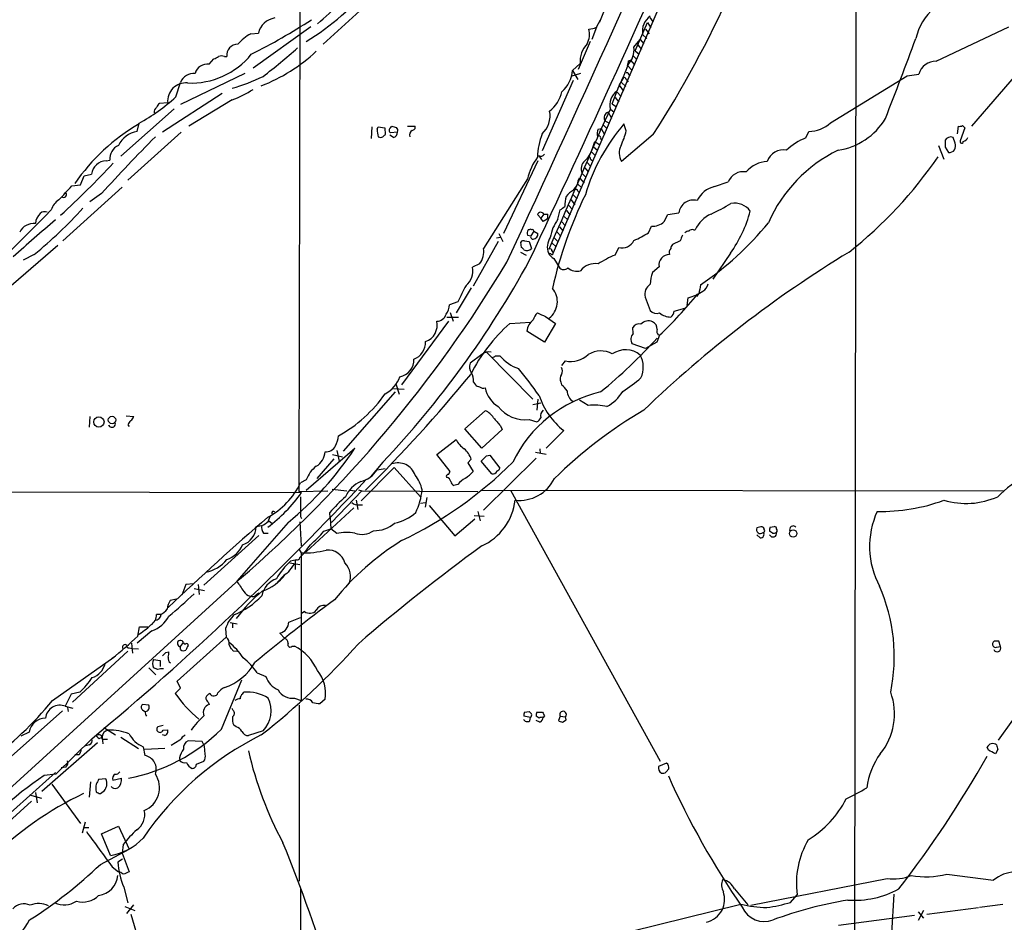
# Model space of a CAD drawing. Extents: x 8 to 1022, y 4 to 821.
# Drawn here: x 552 to 694, y 437 to 567 of the extents above; entities that cross this region are included whole.
import ezdxf

# ---------------------------------------------------------------- set-up
doc = ezdxf.new("R2010")
doc.units = 0
doc.header["$MEASUREMENT"] = 0
doc.layers.add('MAIN', color=5, linetype='CONTINUOUS')

msp = doc.modelspace()

# ---------------------------------------------------------------- linework, layer by layer
at = {"layer": 'MAIN'}
for p, q in [((593.0053, 820.0813), (592.328, 498.856)), ((673.0153, 610.2773), (672.338, 74.7607)), ((648.97, 579.2893), (629.158, 533.4)), ((603.9273, 570.9073), (595.884, 563.5413)), ((637.1167, 569.8913), (635.8467, 566.7587)), ((643.128, 567.436), (643.636, 566.7587)), ((594.106, 566.0813), (585.724, 560.07)), ((635.4233, 565.9967), (634.746, 564.2187)), ((635.4233, 565.9967), (636.016, 567.0973)), ((641.0113, 562.61), (642.7893, 566.674)), ((642.7893, 566.674), (643.2973, 565.912)), ((684.6147, 561.086), (695.1133, 566.0813)), ((585.3853, 565.0653), (586.486, 565.15)), ((642.112, 564.9807), (642.7047, 564.388)), ((642.5353, 565.7427), (643.0433, 565.0653)), ((701.3787, 565.2347), (689.6947, 551.688)), ((634.492, 563.9647), (632.7987, 559.9007)), ((640.842, 563.118), (641.7733, 564.2187)), ((641.4347, 563.4567), (641.9427, 562.7793)), ((641.7733, 564.2187), (642.2813, 563.626)), ((581.5753, 561.7633), (581.914, 561.7633)), ((640.7573, 561.848), (641.2653, 561.34)), ((641.0113, 562.61), (641.604, 562.102)), ((579.374, 560.6627), (580.0513, 561.4247)), ((631.952, 559.7313), (633.0527, 560.7473)), ((639.9107, 560.4933), (640.588, 559.7313)), ((640.08, 561.1707), (640.334, 561.2553)), ((640.334, 561.2553), (640.9267, 560.578)), ((584.5387, 559.308), (575.2253, 554.8207)), ((633.1373, 559.308), (631.698, 558.8847)), ((631.952, 559.7313), (632.714, 558.4613)), ((640.08, 559.2233), (640.2493, 558.9693)), ((669.29, 552.196), (680.3813, 558.9693)), ((680.3813, 558.9693), (682.0747, 559.2233)), ((574.548, 555.9213), (575.2253, 558.038)), ((632.0367, 558.292), (627.5493, 548.132)), ((638.7253, 557.6147), (639.318, 556.768)), ((639.064, 558.038), (639.6567, 557.4453)), ((639.7413, 558.4613), (639.9953, 558.1227)), ((581.2367, 556.4293), (572.6007, 550.8413)), ((637.7093, 554.9053), (638.3867, 556.6833)), ((638.1327, 555.8367), (638.6407, 555.1593)), ((638.3867, 556.6833), (638.9793, 556.006)), ((573.3627, 555.0747), (572.1773, 554.99)), ((582.676, 555.498), (576.4107, 551.688)), ((637.7093, 554.9053), (638.302, 554.482)), ((574.294, 554.228), (566.5893, 547.37)), ((636.016, 551.0953), (637.4553, 554.1433)), ((637.1167, 553.72), (637.6247, 552.8733)), ((637.4553, 554.1433), (637.9633, 553.72)), ((568.96, 550.926), (569.214, 552.1113)), ((602.9113, 551.6033), (602.8267, 549.91)), ((603.6733, 551.2647), (603.8427, 551.6033)), ((603.8427, 551.6033), (604.774, 551.434)), ((605.6207, 551.434), (605.79, 551.688)), ((608.076, 551.688), (609.1767, 551.688)), ((636.4393, 551.8573), (636.9473, 551.3493)), ((636.6087, 552.5347), (637.286, 552.1113)), ((639.7413, 551.0107), (639.4027, 552.0267)), ((687.6627, 550.5873), (687.832, 551.688)), ((688.4247, 551.7727), (688.7633, 551.434)), ((575.31, 550.8413), (567.6053, 543.8987)), ((604.774, 551.434), (604.8587, 550.5027)), ((606.044, 550.0793), (605.536, 550.418)), ((606.6367, 550.8413), (605.6207, 550.7567)), ((635.6773, 551.2647), (636.1007, 551.3493)), ((636.1007, 551.3493), (636.6087, 550.5027)), ((643.636, 550.5027), (639.064, 546.608)), ((665.734, 549.9947), (666.1573, 550.926)), ((688.7633, 551.434), (688.086, 549.5713)), ((634.8307, 548.4707), (635.1693, 549.4867)), ((635, 548.7247), (635.5927, 548.2167)), ((635.1693, 549.4867), (635.9313, 548.9787)), ((636.016, 549.91), (636.27, 549.7407)), ((684.9533, 548.894), (685.7153, 546.9467)), ((687.324, 549.2327), (687.07, 550.0793)), ((627.0413, 547.4547), (627.4647, 546.862)), ((634.6613, 548.0473), (635.254, 547.4547)), ((685.8847, 548.64), (686.3927, 547.878)), ((564.4727, 546.6927), (564.9807, 546.7773)), ((626.9567, 546.6927), (621.9613, 536.194)), ((634.0687, 546.4387), (634.5767, 545.9307)), ((634.5767, 546.9467), (634.9153, 546.6927)), ((560.7473, 543.2213), (561.2553, 544.4913)), ((561.2553, 544.4913), (562.356, 544.7453)), ((633.3067, 544.9147), (633.8993, 544.322)), ((633.73, 545.6767), (634.238, 545.084)), ((559.4773, 543.052), (560.7473, 543.2213)), ((625.4327, 544.068), (619.0827, 533.9927)), ((632.714, 543.306), (633.3067, 542.798)), ((632.7987, 543.814), (632.968, 544.2373)), ((632.968, 544.2373), (633.6453, 543.4753)), ((652.526, 542.9673), (654.4733, 543.6447)), ((566.7587, 542.8827), (558.2073, 535.0933)), ((563.7953, 541.9513), (562.102, 540.766)), ((632.0367, 541.782), (632.6293, 541.1893)), ((632.714, 542.29), (632.968, 542.036)), ((631.3593, 540.258), (631.952, 539.6653)), ((631.7827, 541.02), (632.2907, 540.3427)), ((626.872, 538.9033), (627.38, 538.3953)), ((627.8033, 538.988), (627.38, 538.3953)), ((627.8033, 538.988), (628.396, 538.988)), ((629.8353, 538.226), (630.174, 539.5807)), ((631.1053, 539.496), (631.6133, 538.8187)), ((645.2447, 537.8873), (645.7527, 538.9033)), ((645.7527, 538.9033), (647.3613, 539.1573)), ((627.7187, 537.8873), (627.38, 538.3953)), ((628.3113, 538.226), (627.7187, 537.8873)), ((630.3433, 537.8873), (630.936, 537.2947)), ((630.7667, 538.6493), (631.2747, 538.1413)), ((621.284, 536.194), (621.8767, 535.0087)), ((625.4327, 535.94), (625.9407, 535.8553)), ((625.6867, 536.702), (625.5173, 536.702)), ((626.364, 536.5327), (625.9407, 535.8553)), ((626.364, 536.5327), (626.9567, 536.194)), ((629.7507, 536.3633), (630.2587, 535.7707)), ((630.0893, 537.1253), (630.5973, 536.5327)), ((642.9587, 536.2787), (643.382, 537.21)), ((649.478, 536.702), (649.732, 536.702)), ((621.1993, 535.0087), (617.5587, 528.574)), ((621.538, 535.6013), (620.9453, 535.5167)), ((624.586, 534.162), (624.5013, 534.924)), ((625.0093, 535.0933), (625.6867, 535.0087)), ((625.6867, 535.0087), (626.0253, 533.9927)), ((628.9887, 534.8393), (629.5813, 534.2467)), ((629.3273, 535.5167), (629.8353, 535.0087)), ((647.5307, 535.0933), (646.43, 534.5853)), ((557.4453, 534.416), (548.894, 527.05)), ((554.0587, 533.146), (552.45, 532.2993)), ((624.4167, 533.4847), (625.2633, 533.0613)), ((628.8193, 533.2307), (628.4807, 533.3153)), ((628.9887, 533.654), (629.158, 533.4)), ((638.1327, 533.0613), (638.6407, 534.162)), ((654.812, 533.3153), (652.272, 529.59)), ((618.49, 531.7913), (617.474, 531.2833)), ((629.2427, 532.5533), (630.0047, 531.2833)), ((644.4827, 531.368), (643.5513, 530.5213)), ((617.3047, 528.32), (615.1033, 524.6793)), ((650.24, 527.4733), (649.9013, 527.05)), ((615.3573, 526.288), (614.172, 525.8647)), ((642.4507, 526.9653), (643.2127, 525.018)), ((648.5467, 525.78), (648.716, 526.8807)), ((614.2567, 524.764), (614.68, 523.494)), ((646.684, 524.9333), (648.208, 525.3567)), ((614.0027, 523.494), (607.2293, 514.2653)), ((613.7487, 524.0867), (615.442, 524.0867)), ((622.8927, 523.1553), (625.856, 523.3247)), ((629.4967, 523.1553), (627.888, 520.446)), ((628.0573, 524.1713), (629.4967, 523.1553)), ((627.888, 520.446), (625.348, 522.0547)), ((640.7573, 521.716), (640.6727, 522.5627)), ((642.5353, 519.5147), (640.588, 520.192)), ((644.144, 520.446), (642.5353, 519.5147)), ((644.5673, 521.462), (644.144, 520.446)), ((619.506, 519.0067), (626.1947, 512.2333)), ((618.8287, 518.668), (617.1353, 517.398)), ((620.776, 518.4987), (621.4533, 518.4987)), ((630.428, 517.0593), (630.936, 517.7367)), ((617.6433, 514.6887), (617.8973, 514.2653)), ((630.2587, 514.6887), (630.3433, 514.2653)), ((606.298, 513.2493), (598.7627, 504.698)), ((606.044, 513.7573), (607.568, 513.6727)), ((606.3827, 514.4347), (606.8907, 512.9107)), ((627.38, 511.6407), (626.1947, 511.3867)), ((626.9567, 512.2333), (626.7873, 510.6247)), ((634.238, 511.302), (632.968, 512.064)), ((616.3733, 507.9153), (619.3367, 510.54)), ((562.102, 509.6933), (562.0173, 508.1693)), ((567.3513, 509.778), (568.452, 509.6933)), ((625.6867, 509.27), (626.7873, 508.9313)), ((567.6053, 508.508), (567.7747, 508.254)), ((618.8287, 505.1213), (616.3733, 507.9153)), ((621.792, 507.8307), (618.8287, 505.1213)), ((621.538, 508.3387), (621.792, 507.8307)), ((630.682, 507.6613), (628.142, 505.1213)), ((612.3093, 504.19), (615.1033, 506.3913)), ((593.4287, 499.0253), (600.456, 505.1213)), ((597.8313, 504.7827), (598.17, 503.2587)), ((626.618, 504.5287), (628.142, 504.2747)), ((627.2107, 505.0367), (627.2953, 504.3593)), ((597.408, 503.5973), (594.9527, 500.7187)), ((597.2387, 504.19), (598.678, 503.8513)), ((604.52, 503.0893), (602.742, 500.9727)), ((614.2567, 501.7347), (612.3093, 504.19)), ((617.3047, 503.5127), (616.7967, 503.0047)), ((620.268, 501.396), (618.744, 503.2587)), ((626.7027, 503.682), (619.0827, 496.1467)), ((619.506, 504.0207), (620.014, 504.1053)), ((620.014, 504.1053), (621.4533, 502.2427)), ((601.3873, 497.5013), (606.1287, 502.3273)), ((603.6733, 501.9887), (604.8587, 502.158)), ((606.1287, 502.3273), (609.9387, 498.094)), ((614.0027, 501.3113), (614.2567, 501.7347)), ((616.7967, 503.0047), (617.5587, 501.7347)), ((593.4287, 500.5493), (592.582, 500.126)), ((379.8147, 499.364), (592.7513, 498.6867)), ((592.328, 498.856), (596.5613, 498.9407)), ((597.0693, 494.3687), (601.472, 498.9407)), ((597.154, 499.1947), (599.2707, 498.9407)), ((599.7787, 499.0253), (600.456, 498.9407)), ((600.964, 499.11), (601.472, 498.9407)), ((601.472, 498.9407), (618.236, 498.856)), ((615.3573, 499.872), (614.7647, 499.7027)), ((618.8287, 499.0253), (694.3513, 498.9407)), ((622.9773, 499.0253), (644.652, 459.8247)), ((600.6253, 497.586), (600.8793, 496.2313)), ((610.87, 498.0093), (610.616, 496.57)), ((600.2867, 496.4853), (593.4287, 490.1353)), ((601.0487, 496.9087), (601.5567, 496.9087)), ((609.9387, 497.1627), (610.7007, 497.2473)), ((611.2087, 496.824), (614.934, 492.4213)), ((618.236, 495.9773), (618.5747, 494.6227)), ((587.9253, 494.538), (588.1793, 495.2153)), ((588.01, 494.6227), (588.4333, 494.284)), ((592.582, 495.2153), (592.7513, 494.9613)), ((596.9, 495.046), (596.8153, 495.808)), ((596.9, 495.046), (596.9847, 493.4373)), ((614.934, 492.4213), (617.8127, 494.8767)), ((617.728, 495.3847), (619.1673, 495.3)), ((590.804, 494.3687), (583.3533, 485.902)), ((586.1473, 493.776), (586.994, 493.9453)), ((592.4973, 494.4533), (592.6667, 490.982)), ((595.9687, 493.0987), (596.9847, 493.4373)), ((597.8313, 492.76), (596.9847, 493.4373)), ((659.0453, 493.6913), (658.622, 493.6067)), ((659.7227, 493.3527), (659.7227, 493.522)), ((660.5693, 493.6913), (661.162, 493.776)), ((586.5707, 492.506), (578.612, 485.3093)), ((587.248, 492.8447), (587.9253, 492.8447)), ((659.13, 492.1673), (658.622, 492.5907)), ((660.908, 492.8447), (660.4847, 493.0987)), ((592.4127, 490.474), (592.6667, 489.966)), ((591.9893, 488.95), (591.1427, 488.7807)), ((591.82, 488.8653), (591.82, 487.5953)), ((592.6667, 489.966), (592.6667, 468.63)), ((591.058, 488.5267), (592.4973, 488.2727)), ((583.7767, 486.156), (522.0547, 430.022)), ((575.9873, 485.394), (575.3947, 483.87)), ((577.088, 485.4787), (575.9873, 485.394)), ((577.1727, 484.8013), (578.6967, 484.5473)), ((577.7653, 485.394), (577.9347, 483.9547)), ((574.6327, 483.2773), (573.7013, 483.108)), ((586.232, 483.9547), (586.5707, 484.2087)), ((572.3467, 481.076), (571.754, 481.076)), ((582.93, 480.9913), (582.0833, 479.8907)), ((590.8887, 479.9753), (592.582, 480.6527)), ((593.1747, 481.4993), (592.6667, 481.1607)), ((569.0447, 477.9433), (569.2987, 479.298)), ((569.2987, 479.298), (570.484, 479.298)), ((581.7447, 479.044), (581.8293, 477.774)), ((582.422, 479.8907), (583.438, 479.7213)), ((582.7607, 479.7213), (582.7607, 479.1287)), ((571.0767, 478.7053), (568.96, 476.9273)), ((574.7173, 471.424), (581.8293, 477.774)), ((590.296, 477.6047), (589.6187, 478.3667)), ((704.342, 478.1127), (693.5893, 462.8727)), ((567.7747, 476.25), (568.198, 476.1653)), ((568.1133, 476.9273), (568.2827, 475.488)), ((568.198, 476.1653), (569.1293, 476.0807)), ((575.2253, 476.4193), (575.6487, 477.012)), ((575.2253, 475.996), (575.2253, 476.4193)), ((582.2527, 476.6733), (582.5067, 476.1653)), ((591.3967, 476.504), (591.7353, 476.504)), ((693.3353, 476.3347), (693.928, 476.4193)), ((693.928, 476.4193), (693.674, 477.1813)), ((556.6833, 468.63), (565.5733, 474.8953)), ((567.6053, 475.742), (559.562, 468.376)), ((573.1087, 475.5727), (573.532, 475.6573)), ((582.8453, 475.8267), (583.438, 475.742)), ((570.6533, 473.3713), (571.6693, 472.3553)), ((571.3307, 474.5567), (572.262, 474.3873)), ((571.9233, 473.1173), (571.3307, 473.3713)), ((572.262, 474.3873), (572.262, 473.5407)), ((586.3167, 472.6093), (587.5867, 472.1013)), ((574.4633, 469.646), (575.2253, 470.408)), ((575.2253, 470.408), (574.7173, 471.424)), ((581.152, 464.4813), (584.1153, 471.5933)), ((559.3927, 469.5613), (558.546, 467.7833)), ((560.6627, 469.8153), (559.3927, 469.5613)), ((584.2, 469.5613), (584.3693, 469.8153)), ((591.7353, 468.9687), (592.6667, 468.63)), ((558.546, 467.7833), (559.6467, 467.5293)), ((558.8847, 467.614), (558.9693, 467.0213)), ((570.6533, 467.9527), (569.722, 468.0373)), ((579.2047, 468.376), (579.374, 468.0373)), ((592.4127, 467.9527), (592.4127, 442.468)), ((596.138, 468.7993), (595.376, 468.122)), ((558.1227, 467.106), (549.8253, 459.74)), ((569.722, 467.2753), (570.0607, 467.0213)), ((582.8453, 467.1907), (582.676, 467.4447)), ((625.856, 466.1747), (624.9247, 466.344)), ((625.0093, 466.9367), (625.6867, 467.0213)), ((625.7713, 465.6667), (625.856, 466.1747)), ((627.126, 466.09), (626.7027, 466.344)), ((626.7873, 466.9367), (627.634, 466.9367)), ((627.888, 466.4287), (627.7187, 466.1747)), ((630.174, 466.344), (629.92, 465.7513)), ((630.174, 466.344), (630.936, 466.2593)), ((631.0207, 465.836), (630.936, 466.2593)), ((564.134, 464.7353), (565.8273, 463.6347)), ((572.6853, 464.9893), (571.9233, 464.82)), ((583.2687, 464.82), (582.93, 465.074)), ((627.2107, 465.4973), (626.7027, 465.7513)), ((630.5127, 465.4973), (631.0207, 465.836)), ((553.2967, 464.058), (552.1113, 463.4653)), ((563.4567, 463.1267), (563.88, 463.296)), ((563.88, 463.296), (563.9647, 462.3647)), ((566.5893, 463.296), (569.1293, 461.6873)), ((572.9393, 463.55), (572.6007, 463.6347)), ((572.6853, 464.312), (573.3627, 464.3967)), ((587.1633, 464.2273), (585.0467, 463.55)), ((555.1593, 455.5067), (563.2027, 462.534)), ((562.4407, 463.1267), (557.1913, 457.962)), ((562.0173, 462.1953), (561.34, 462.026)), ((563.88, 463.042), (564.642, 463.042)), ((569.8067, 461.9413), (570.0607, 460.6713)), ((575.1407, 462.8727), (573.8707, 462.1107)), ((578.358, 462.7033), (576.326, 462.788)), ((578.6967, 462.026), (578.358, 462.7033)), ((578.7813, 460.8407), (578.6967, 462.026)), ((692.15, 461.4333), (691.9807, 461.8567)), ((560.4933, 460.756), (559.9007, 460.756)), ((572.9393, 461.6873), (570.0607, 461.518)), ((575.056, 460.3327), (575.1407, 459.9093)), ((693.5047, 461.518), (693.166, 460.9253)), ((558.6307, 458.978), (557.9533, 458.8933)), ((577.5113, 459.4013), (578.612, 459.8247)), ((645.5833, 459.5707), (644.398, 459.0627)), ((526.3727, 430.6147), (557.1067, 458.216)), ((557.1913, 457.962), (555.498, 457.7927)), ((645.4987, 458.3007), (645.922, 458.724)), ((556.5987, 456.5227), (560.7473, 450.85)), ((562.1867, 456.8613), (562.0173, 454.66)), ((564.388, 457.2847), (563.372, 457.2)), ((565.3193, 456.0147), (565.2347, 456.184)), ((565.404, 457.1153), (566.674, 457.3693)), ((553.3813, 454.9987), (555.0747, 454.4907)), ((554.228, 455.3373), (554.482, 453.8133)), ((563.626, 455.168), (564.2187, 455.5913)), ((545.5073, 446.7013), (553.6353, 454.0673)), ((561.4247, 451.0193), (561.0013, 449.4107)), ((563.7953, 449.326), (566.2507, 450.4267)), ((566.2507, 450.4267), (567.7747, 447.1247)), ((561.2553, 450.2573), (561.9327, 450.2573)), ((565.0653, 446.1933), (563.7953, 449.326)), ((566.928, 447.802), (566.7587, 446.532)), ((563.626, 444.9233), (567.7747, 447.1247)), ((566.7587, 446.532), (567.7747, 443.8227)), ((566.8433, 445.6853), (566.166, 445.262)), ((565.3193, 444.5847), (566.2507, 443.8227)), ((686.1387, 443.484), (692.912, 442.6373)), ((657.7753, 438.9967), (677.5027, 442.8913)), ((567.0127, 441.6213), (567.6053, 439.3353)), ((592.582, 441.3673), (591.82, 39.7087)), ((655.4047, 441.3673), (657.352, 439.0813)), ((663.5327, 439.42), (664.464, 440.5207)), ((678.18, 434.9327), (678.5187, 440.6053)), ((567.436, 437.8113), (568.452, 439.0813)), ((632.206, 433.2393), (656.336, 439.166)), ((690.88, 438.7427), (694.2667, 439.166)), ((567.182, 438.8273), (568.6213, 438.2347)), ((568.0287, 437.7267), (571.1613, 427.0587)), ((670.4753, 436.118), (681.482, 437.5573)), ((682.752, 438.2347), (681.99, 436.7953)), ((681.99, 438.0653), (682.752, 437.134)), ((683.26, 437.7267), (690.7107, 438.658))]:
    msp.add_line(p, q, dxfattribs=at)
for centre, radius in [((563.4042, 508.9072), 0.7492), ((565.3057, 509.199), 0.5415), ((663.9035, 492.7735), 0.5228)]:
    msp.add_circle(centre, radius, dxfattribs=at)
for centre, radius, start, end in [((-3609.011, 2490.9573), 4662.9134, 335.1588002, 336.1351831), ((-1441.6448, 1503.6476), 2284.1938, 334.8313087, 336.3473015), ((566.957, 600.1142), 43.7961, 309.878318, 321.648358), ((575.0073, 594.585), 35.7344, 301.031428, 321.340442), ((512.8648, 634.9212), 155.6521, 327.155998, 335.852534), ((689.8064, 562.4969), 8.3715, 95.990628, 166.944337), ((589.3681, 564.4233), 2.9723, 99.907258, 165.848278), ((644.6266, 565.4692), 2.5616, 123.500863, 190.993661), ((541.3616, 649.2154), 97.6437, 296.854604, 302.754423), ((634.1757, 568.891), 3.1517, 272.673305, 293.318658), ((588.2609, 559.6506), 6.1309, 117.971557, 140.609398), ((631.6818, 564.986), 2.7472, 330.326518, 15.988655), ((115.3495, 772.6969), 603.399, 338.6263182, 339.8044195), ((583.5085, 561.9374), 1.604, 89.49275, 186.231317), ((533.2308, 628.9076), 88.3851, 307.603907, 311.814246), ((636.9108, 561.0043), 3.8667, 137.309958, 183.811019), ((637.7288, 562.7446), 3.1355, 316.290943, 6.839435), ((576.7859, 569.0807), 11.1407, 267.198051, 321.214011), ((495.74, 730.944), 189.3283, 296.443693, 296.672876), ((581.152, 560.7479), 1.1001, 67.369719, 112.630281), ((577.7501, 580.9604), 25.157, 291.351073, 312.878224), ((579.1031, 558.8677), 1.8153, 81.417733, 165.962991), ((617.9131, 568.2881), 23.3895, 332.849279, 340.753121), ((470.6395, 603.1585), 174.5653, 345.853137, 346.082312), ((684.5383, 558.5271), 2.5601, 88.289852, 164.219996), ((577.1363, 557.2518), 2.0664, 84.2872, 157.63736), ((575.894, 581.9548), 25.6754, 285.316085, 296.034619), ((627.549, 560.0278), 4.413, 310.722405, 356.147493), ((648.1313, 553.304), 10.342, 148.450388, 160.430772), ((639.445, 558.4472), 0.2967, 2.724474, 115.347095), ((639.8683, 559.2234), 0.2116, 359.972935, 126.875312), ((576.0015, 555.3145), 2.6497, 84.807529, 185.192471), ((554.3078, 578.6188), 30.4112, 299.350744, 311.724568), ((578.5104, 567.6392), 12.8359, 288.936902, 304.193201), ((625.7101, 557.7229), 4.8311, 307.483772, 347.573331), ((639.8057, 554.7868), 2.4369, 125.611472, 195.311415), ((572.1182, 553.7791), 0.7175, 120.503603, 191.562087), ((572.8552, 554.0583), 1.1522, 126.039438, 162.889228), ((625.186, 553.2095), 3.5301, 312.027266, 11.10303), ((637.3744, 552.908), 0.8519, 107.607592, 205.990518), ((584.232, 526.491), 29.6245, 120.460544, 145.21746), ((648.4492, 720.9106), 174.5167, 255.851148, 256.080355), ((608.7345, 551.5563), 0.4614, 272.33528, 16.58506), ((660.799, 533.7097), 28.1658, 139.433743, 163.34555), ((666.0596, 555.6657), 4.7407, 271.180878, 312.9545), ((668.9569, 557.7969), 9.6869, 278.511872, 328.868263), ((688.0015, 552.6183), 0.9456, 259.674018, 296.58673), ((734.018, 388.3026), 229.3113, 135.101042, 137.929535), ((569.4041, 547.5117), 3.4431, 97.410889, 156.329649), ((607.8316, 551.3413), 4.159, 181.055326, 196.44365), ((604.1814, 550.7569), 0.6828, 240.262404, 299.730309), ((689.3393, 465.6834), 119.7133, 134.885375, 135.114625), ((605.79, 551.0953), 0.3786, 116.558284, 243.434949), ((605.8958, 550.8061), 0.7417, 281.525044, 2.720065), ((606.0436, 551.0529), 0.6297, 340.365149, 47.709785), ((609.1825, 550.4121), 0.8068, 122.137866, 197.907254), ((636.8801, 546.9602), 10.011, 158.757733, 178.623417), ((-1064.8105, 1278.1955), 1849.7258, 336.2731264, 336.8533813), ((636.7964, 550.6251), 1.289, 150.250708, 200.960281), ((635.8044, 550.037), 0.2469, 329.02828, 149.040224), ((628.4037, 553.8967), 11.6992, 334.683898, 345.718594), ((686.7313, 549.1564), 0.9831, 69.847098, 149.454074), ((567.0369, 546.983), 2.0665, 112.36264, 185.7128), ((641.0674, 547.8268), 2.345, 152.929032, 211.3149), ((668.4854, 542.5868), 7.9024, 110.375717, 134.566777), ((939.8845, 549.148), 254.0003, 179.885409, 180.114592), ((686.4611, 548.8285), 0.953, 265.883969, 25.099352), ((688.2835, 549.4584), 0.2275, 150.245747, 7.143754), ((688.2062, 550.5167), 1.0737, 286.397671, 335.958401), ((627.38, 547.9627), 0.6106, 236.30733, 326.30733), ((631.7004, 549.1788), 3.2094, 309.22748, 347.253736), ((662.4829, 545.7799), 2.4793, 79.375802, 160.487794), ((679.605, 529.29), 21.0505, 115.958734, 156.39866), ((633.1339, 582.6284), 62.6548, 308.338785, 325.660708), ((461.6445, 643.745), 142.3679, 312.522835, 316.836729), ((564.5323, 544.5038), 2.1897, 91.559681, 173.667899), ((634.0817, 541.9913), 8.8948, 144.149843, 166.498379), ((634.8205, 545.4937), 1.6208, 132.286768, 200.930912), ((634.365, 546.989), 0.2159, 348.700477, 168.700477), ((660.4423, 542.2055), 4.4125, 93.850352, 139.280821), ((656.7183, 542.6635), 2.4501, 81.084756, 156.391779), ((50.5211, 1007.7087), 689.1605, 317.3759963, 317.6051679), ((630.2579, 544.2378), 2.5759, 316.335438, 350.530364), ((558.3343, 541.7821), 0.3903, 220.615624, 40.583779), ((687.2025, 515.4929), 59.5094, 153.783547, 167.635859), ((634.3659, 538.6907), 4.3864, 120.778273, 139.696373), ((632.4298, 542.284), 0.2843, 1.209443, 141.928805), ((653.4568, 539.2003), 3.8803, 103.879385, 153.440232), ((558.9674, 538.845), 2.5613, 121.878763, 163.307612), ((637.0514, 540.0886), 6.2001, 166.575867, 179.999076), ((649.4534, 538.8953), 2.1084, 75.367922, 172.861838), ((637.837, 569.2554), 33.4248, 295.104213, 300.689856), ((655.4172, 537.7368), 2.8236, 36.372745, 100.622647), ((247.201, 843.1673), 433.4044, 312.804228, 315.535306), ((512.4501, 583.8968), 65.6271, 309.346989, 317.824733), ((556.5202, 537.4338), 2.3008, 134.577395, 175.025837), ((555.5297, 538.4586), 0.8758, 63.4408, 135.47649), ((627.3577, 538.7252), 0.5173, 30.530684, 159.862657), ((626.8311, 538.7762), 1.5792, 339.609571, 7.70781), ((503.5247, 709.1437), 211.6404, 306.756638, 306.985843), ((653.8548, 534.8652), 4.5135, 114.014046, 155.985954), ((639.3799, 544.3305), 18.9601, 324.481327, 344.962533), ((770.533, 288.075), 328.7612, 130.480056, 131.891772), ((554.0093, 535.3346), 2.3091, 84.565196, 153.544806), ((634.814, 534.5952), 6.162, 143.897975, 170.60295), ((643.4732, 539.8593), 2.6509, 268.028418, 311.934196), ((624.0739, 567.5169), 46.9192, 304.270284, 320.571806), ((626.6185, 536.194), 1.2127, 155.235419, 192.090137), ((625.856, 536.5751), 0.2116, 36.85365, 143.14635), ((626.1523, 536.5327), 0.2117, 0, 126.875312), ((626.1664, 536.1319), 0.7927, 278.188368, 4.492942), ((636.1642, 546.7593), 12.4903, 291.994263, 302.955061), ((859.3964, 450.8581), 227.997, 158.08868, 158.317839), ((648.86, 535.5758), 0.9587, 93.546139, 132.848561), ((649.2663, 536.1095), 0.6292, 70.338213, 137.731211), ((624.8399, 534.7547), 0.3786, 63.421413, 153.434949), ((626.237, 535.686), 0.3413, 150.257201, 277.11877), ((630.7666, 534.2184), 2.4578, 145.761012, 201.557695), ((639.1631, 535.9229), 1.8368, 253.476143, 336.073935), ((647.133, 533.9333), 0.9588, 137.155503, 176.448267), ((616.4272, 533.5272), 2.696, 319.918514, 9.942731), ((540.1054, 449.3427), 119.7133, 44.885375, 45.114625), ((625.3595, 534.6582), 0.9414, 242.490359, 315.012911), ((630.5544, 534.627), 2.4537, 212.315026, 237.684974), ((628.6924, 533.6399), 0.2967, 2.724474, 115.364546), ((628.9887, 533.3154), 0.1893, 206.565051, 26.551512), ((644.5816, 517.5845), 16.7666, 112.620601, 122.077974), ((761.3949, 386.5238), 172.0148, 121.311946, 133.825271), ((646.0083, 531.6025), 1.5435, 90.059393, 188.738542), ((646.7265, 533.4423), 0.7785, 135.005204, 202.37413), ((460.5119, 629.3464), 188.9384, 310.723364, 329.003307), ((501.7278, 600.047), 141.3047, 316.673078, 331.311814), ((635.276, 529.1116), 2.7096, 81.482932, 142.120565), ((614.8124, 530.7502), 2.7145, 309.600988, 11.326077), ((630.6748, 531.7683), 0.8272, 215.895988, 316.484116), ((632.6414, 532.9025), 2.1842, 231.265222, 283.122612), ((646.979, 528.9554), 3.7684, 155.447328, 181.937366), ((644.1926, 527.3399), 1.7818, 123.364532, 192.136757), ((967.8667, 464.6084), 323.7881, 168.575483, 168.804666), ((649.8378, 529.3149), 1.8024, 303.504034, 347.105696), ((1208.6245, 231.1236), 662.6372, 153.3193906, 153.5485736), ((626.768, 526.3176), 2.9987, 306.825186, 39.755909), ((599.2658, 569.0464), 65.7001, 313.592098, 320.649811), ((646.5154, 534.7534), 8.1745, 285.616895, 301.880119), ((612.3279, 524.8804), 1.3865, 269.231364, 344.505309), ((611.7313, 526.0073), 2.4449, 322.234365, 356.656246), ((628.4116, 523.1002), 2.2054, 134.274357, 165.206982), ((754.4632, 820.747), 322.3904, 246.686239, 246.915425), ((644.144, 525.8647), 1.2587, 222.275833, 289.651375), ((646.1848, 526.5904), 2.5037, 229.756385, 269.798618), ((645.5834, 525.018), 1.1039, 302.469202, 355.599304), ((609.8289, 522.9222), 2.5455, 290.028876, 12.981457), ((639.025, 504.8642), 24.3888, 131.4115, 153.387461), ((627.519, 521.8717), 2.1787, 124.681349, 175.18176), ((641.5828, 522.076), 1.0321, 74.535025, 151.86318), ((642.9585, 521.9703), 1.5563, 67.610654, 135.002603), ((642.9859, 522.3026), 1.2428, 0.281221, 62.938046), ((641.6341, 520.8472), 1.2343, 135.262582, 212.059998), ((644.9485, 522.0124), 0.7784, 157.625871, 224.994796), ((608.0941, 520.434), 2.6084, 290.493572, 2.124592), ((582.7897, 577.5923), 83.5049, 309.598489, 317.370937), ((619.8448, 517.4825), 1.5613, 77.478755, 130.600101), ((636.046, 515.7439), 3.4379, 61.065667, 121.728912), ((639.6293, 515.9819), 3.371, 50.505622, 124.719663), ((606.4909, 517.921), 2.5174, 281.094336, 1.58659), ((618.4151, 516.8701), 1.3844, 157.584522, 216.671242), ((620.3104, 518.7949), 0.5518, 274.396316, 327.536771), ((625.9904, 522.1963), 5.853, 219.178998, 251.804032), ((631.7062, 521.3254), 3.6704, 257.887036, 313.613477), ((638.4764, 516.8466), 3.7263, 335.161177, 27.778807), ((615.2397, 514.8075), 2.4065, 357.170409, 30.898427), ((562.5478, 466.6814), 79.3212, 35.49807, 39.03359), ((629.6663, 516.2973), 0.8464, 323.116564, 36.883436), ((439.8341, 661.7399), 229.7114, 314.899698, 320.552937), ((602.6976, 516.9981), 4.549, 298.36448, 340.113096), ((631.4017, 515.1544), 1.2342, 149.041816, 202.167779), ((627.137, 532.3808), 22.5633, 302.418939, 310.725238), ((618.5496, 514.9688), 0.9594, 227.162672, 266.438195), ((619.0404, 514.5618), 0.7785, 225.005204, 292.37413), ((623.2696, 514.5509), 3.9963, 190.217774, 238.797983), ((640.2135, 494.9849), 18.7405, 102.942896, 154.376634), ((628.6934, 511.7685), 2.9927, 33.463863, 56.543039), ((632.9574, 513.4034), 1.7675, 179.504015, 238.605933), ((634.0079, 516.4728), 6.0956, 298.830107, 329.00755), ((588.0644, 524.8448), 20.5538, 299.179314, 324.794477), ((637.3728, 516.1294), 10.7924, 198.296446, 231.687095), ((618.3077, 508.1401), 2.6112, 32.004685, 66.791902), ((625.0638, 514.106), 4.8759, 217.574252, 277.33956), ((628.3748, 509.8203), 1.038, 129.202026, 196.5861), ((676.4357, 452.5383), 67.3836, 120.455233, 134.355449), ((635.0845, 503.0849), 8.2606, 76.967432, 95.881685), ((565.2924, 508.635), 0.4976, 194.78752, 25.179673), ((568.706, 508.1693), 1.1516, 126.024081, 162.896174), ((567.3506, 510.0326), 1.1525, 306.041628, 342.877899), ((917.3692, 762.9435), 390.3072, 220.487503, 220.716674), ((626.0679, 510.2434), 1.4964, 298.735138, 331.264862), ((592.7758, 507.6789), 5.3664, 335.576457, 351.646883), ((618.202, 507.907), 3.4495, 206.065134, 236.313157), ((559.5428, 532.1385), 49.0288, 309.61378, 326.561058), ((593.3862, 504.8251), 2.7599, 302.472785, 355.598747), ((596.2787, 506.1549), 1.548, 264.78513, 333.327359), ((613.8735, 502.3259), 3.6307, 19.079726, 48.300409), ((581.3495, 545.5169), 59.6765, 295.700563, 314.686959), ((428.625, 694.1397), 269.4082, 314.885409, 315.114591), ((597.3936, 499.1244), 4.2132, 126.83046, 160.232651), ((600.4224, 504.0337), 3.8406, 283.250343, 327.827785), ((606.6917, 500.3643), 2.6304, 19.138935, 110.047683), ((614.2126, 504.5729), 4.3877, 300.780566, 319.695012), ((620.4, 502.0559), 0.673, 258.688398, 339.416053), ((620.7334, 502.5391), 0.7785, 292.394546, 337.621867), ((706.6805, 484.8183), 18.7042, 103.512902, 134.783611), ((287.849, 793.6074), 429.6721, 309.722709, 317.011349), ((602.9536, 496.443), 4.1912, 113.197513, 156.80123), ((605.1626, 497.9978), 5.1516, 12.468008, 38.812835), ((613.9462, 501.0574), 0.2602, 77.454468, 220.620402), ((613.5795, 500.1263), 0.7803, 12.508101, 77.475971), ((615.4422, 500.6343), 1.1519, 197.115163, 233.973724), ((618.7011, 497.036), 4.3845, 120.770125, 139.697495), ((624.2324, 503.2421), 5.6855, 264.168175, 333.651725), ((582.8112, 504.6523), 10.7683, 297.843912, 335.144181), ((600.7895, 499.98), 9.4434, 333.781721, 354.713946), ((574.0187, 512.19), 23.0922, 306.766631, 324.214242), ((1312.2814, 496.6546), 719.7008, 179.8854085, 180.1145836), ((613.3798, 481.5295), 21.8691, 130.761142, 139.238858), ((615.3437, 498.5941), 8.3719, 294.599431, 353.083976), ((676.5434, 522.8562), 26.8832, 268.976715, 289.948528), ((688.9187, 508.4393), 11.3162, 253.555799, 293.907379), ((588.6704, 495.7233), 0.2517, 42.279811, 199.636983), ((600.9427, 498.2843), 1.3797, 228.732034, 274.40635), ((687.1685, 490.9004), 12.2107, 155.431817, 208.148116), ((844.6134, 197.2159), 393.3007, 130.758044, 133.587578), ((586.0778, 496.413), 2.6323, 290.368798, 314.576735), ((604.9363, 500.648), 6.4909, 281.346287, 311.783816), ((583.3806, 493.7939), 2.7668, 287.227274, 359.629313), ((588.0383, 493.6067), 1.0978, 162.035422, 223.955556), ((601.488, 495.5958), 2.9383, 249.437793, 304.809108), ((603.2918, 497.6036), 4.4221, 268.360759, 311.350228), ((659.1528, 493.3575), 0.5864, 154.850882, 313.085553), ((659.2993, 493.2678), 0.4938, 30.979674, 120.953808), ((659.5321, 493.1834), 0.255, 274.76924, 41.613009), ((661.4155, 493.2682), 0.9461, 153.434949, 190.320555), ((661.2043, 493.4796), 0.2994, 351.878017, 98.121983), ((661.1617, 493.1833), 0.4236, 323.157154, 36.842846), ((663.9, 493.354), 0.5191, 40.516309, 209.458761), ((583.8094, 503.3106), 15.8786, 310.024977, 319.975024), ((627.9473, 458.3355), 39.3111, 121.804772, 140.778501), ((599.352, 486.3471), 6.5907, 80.357028, 103.340226), ((659.2245, 492.6134), 0.456, 258.039511, 43.853704), ((660.9746, 492.8144), 0.5385, 204.542567, 12.319923), ((661.0775, 493.7759), 0.9465, 259.683783, 296.559637), ((580.8999, 492.4228), 3.5366, 286.663088, 338.928757), ((582.8783, 498.7139), 13.467, 315.58304, 325.835804), ((593.0144, 502.8425), 12.8812, 268.453236, 284.811279), ((596.5341, 487.8173), 2.582, 15.947225, 95.03933), ((776.4386, 273.4898), 268.5959, 125.929687, 130.791132), ((577.9159, 492.1517), 5.0696, 280.801903, 322.059297), ((592.0571, 489.3986), 0.4537, 261.405541, 345.982133), ((598.7563, 480.607), 11.1703, 132.968119, 149.712106), ((887.5805, 276.0696), 364.1985, 144.34592, 144.575081), ((596.958, 486.5448), 2.8577, 338.094712, 43.911106), ((590.2739, 483.0979), 3.3512, 110.31031, 168.163295), ((584.8348, 491.0732), 6.981, 288.749515, 322.6017), ((595.2776, 480.9086), 7.697, 125.53612, 141.188944), ((964.8379, 739.1244), 457.8778, 213.575469, 213.804666), ((653.1972, 474.9573), 25.3407, 348.292536, 23.692764), ((531.7274, 531.7967), 65.9245, 309.355345, 313.578942), ((578.615, 491.6202), 11.4714, 292.09561, 316.921989), ((602.1845, 466.1863), 23.711, 129.574394, 142.917167), ((585.8509, 485.4363), 1.8208, 215.538044, 252.410941), ((585.5971, 484.4482), 0.8041, 248.370598, 322.142514), ((812.2529, 198.3803), 356.7072, 127.017788, 129.371308), ((570.9076, 483.7849), 3.0674, 297.979423, 320.602432), ((577.4279, 481.1604), 4.2048, 152.40748, 170.72652), ((595.9687, 481.1606), 1.2123, 77.905903, 155.221228), ((569.997, 481.0549), 1.7571, 301.203107, 0.688038), ((569.5291, 482.9828), 4.5489, 289.89013, 331.639443), ((571.4724, 481.1952), 0.9663, 271.636746, 352.913963), ((593.9346, 482.4514), 1.2181, 231.405567, 320.018578), ((564.3604, 486.0995), 9.2591, 300.391846, 314.997375), ((793.5673, 394.826), 227.9506, 158.088648, 158.317854), ((589.2142, 479.9917), 1.6746, 283.978155, 359.438865), ((536.3348, 512.0535), 47.2593, 307.829048, 313.79947), ((581.2154, 476.9061), 1.0631, 347.35077, 54.72672), ((589.9936, 476.8487), 0.8142, 5.539741, 68.198591), ((567.1699, 476.3346), 0.3679, 43.678532, 207.400918), ((567.7324, 476.5464), 0.2994, 171.878017, 278.121983), ((575.2144, 476.8747), 0.4555, 17.543877, 271.371113), ((575.8603, 477.012), 0.2116, 180, 306.875312), ((576.1143, 476.6592), 0.2232, 341.581292, 124.687035), ((745.5165, 391.5701), 189.3504, 153.320371, 153.54954), ((576.4221, 469.5913), 9.4373, 33.57725, 51.842535), ((667.3259, 560.6459), 119.7133, 224.885409, 225.114592), ((518.4006, 550.617), 110.722, 308.224554, 318.217706), ((591.1003, 476.7156), 0.3642, 144.455006, 324.476953), ((588.1995, 469.9097), 7.4824, 23.957435, 61.80022), ((693.2506, 476.758), 0.4936, 120.955794, 210.965747), ((693.1659, 476.6733), 0.3786, 206.565051, 296.578587), ((693.42, 476.2077), 0.5386, 202.623138, 22.613319), ((693.3353, 307.8814), 169.3002, 89.885375, 90.114591), ((445.8297, 602.3437), 179.6408, 314.885431, 315.114569), ((574.1459, 474.6837), 0.7299, 163.148886, 240.456665), ((571.9671, 475.4455), 1.5792, 339.609571, 7.70781), ((575.6607, 476.4434), 0.6243, 225.77878, 301.541369), ((578.4556, 467.3916), 9.4351, 33.573686, 51.843694), ((561.5535, 474.6149), 2.8258, 288.298376, 346.682738), ((572.2621, 473.964), 1.104, 147.529206, 212.470794), ((572.516, 471.4671), 1.7534, 81.670722, 109.756694), ((579.016, 478.0702), 7.998, 288.662393, 330.512533), ((549.2988, 481.1659), 16.0616, 315.033548, 324.906952), ((590.5112, 472.9862), 3.0554, 196.834851, 247.961455), ((591.1612, 469.6993), 5.0575, 349.749465, 39.967594), ((583.0144, 467.7838), 3.0674, 117.979423, 140.602432), ((590.7257, 481.0281), 19.8499, 214.988284, 229.559785), ((580.1781, 468.3339), 1.4964, 118.735138, 151.264862), ((579.8393, 469.1167), 0.9754, 183.726937, 229.411448), ((580.0351, 469.9163), 0.6366, 205.124003, 343.048152), ((583.9462, 467.3594), 1.527, 93.187323, 123.684864), ((584.5386, 468.9686), 0.6826, 119.738635, 187.119811), ((584.8338, 463.8748), 5.9586, 58.746337, 94.470979), ((584.1944, 467.1364), 4.1566, 315.58288, 26.156335), ((591.3966, 471.2546), 2.3108, 208.442656, 278.42815), ((669.5367, 466.6924), 9.0311, 320.314161, 20.230217), ((517.8111, 500.3109), 50.147, 305.997889, 320.819915), ((557.7584, 465.8286), 2.1074, 68.054199, 172.874646), ((570.0184, 467.6563), 0.4827, 127.88123, 232.11877), ((570.021, 467.6933), 0.6834, 280.479569, 22.305807), ((579.7079, 466.8944), 1.1907, 106.285805, 203.022946), ((593.5558, 467.953), 0.8725, 22.814859, 104.050579), ((552.5423, 214.2026), 257.5069, 80.424912, 80.654091), ((555.7915, 463.5463), 2.5467, 92.795333, 168.409011), ((570.9078, 466.8522), 0.781, 167.495859, 220.591747), ((586.9187, 457.2409), 12.3862, 132.116769, 145.18791), ((584.6237, 465.9207), 1.8935, 169.698943, 206.560992), ((582.4039, 466.7613), 0.6159, 305.403577, 44.210489), ((625.8559, 466.5135), 0.9465, 153.440363, 190.316217), ((710.5059, 551.5019), 119.7133, 224.885409, 225.114592), ((625.6868, 466.5133), 0.3785, 296.551513, 26.585359), ((627.6339, 466.5135), 0.9465, 153.440363, 190.316217), ((627.5495, 465.2425), 0.9474, 79.712462, 116.551528), ((626.9078, 466.2536), 0.8147, 291.826223, 354.442654), ((754.7609, 530.1826), 141.9905, 206.450442, 206.679625), ((630.5868, 466.5874), 0.4792, 316.784365, 210.524953), ((572.247, 464.48), 0.4694, 133.593139, 339.028216), ((582.9582, 463.5642), 1.2937, 26.56307, 76.111999), ((625.4195, 466.211), 0.6481, 206.608538, 302.87599), ((630.572, 466.4542), 0.9587, 227.151439, 266.453861), ((563.372, 463.1548), 0.5205, 347.480746, 130.597713), ((563.7531, 463.8466), 0.7785, 202.394546, 247.621867), ((564.8439, 463.3535), 0.9656, 96.971202, 183.413848), ((565.0899, 457.0933), 7.2278, 68.194763, 92.880338), ((562.5904, 483.319), 26.446, 281.11801, 314.577022), ((571.3924, 465.7108), 4.0895, 207.792603, 247.185171), ((606.851, 423.482), 44.832, 116.411134, 145.719646), ((572.7277, 464.185), 0.6694, 288.429535, 18.437656), ((577.2144, 461.561), 2.4537, 122.315026, 147.684974), ((584.9979, 464.5015), 0.9528, 202.123029, 272.935981), ((561.7633, 462.788), 0.6448, 293.197424, 23.197424), ((576.7551, 461.7566), 1.1171, 112.589091, 187.919017), ((692.7805, 461.5359), 0.8617, 49.923718, 158.144265), ((862.7684, 504.2125), 174.5652, 193.927638, 194.156789), ((559.8465, 461.5058), 0.9903, 310.782042, 5.615598), ((569.688, 458.6784), 2.0275, 339.308015, 79.407253), ((579.2769, 459.1362), 4.3872, 145.791598, 164.173539), ((577.4269, 460.5443), 1.3865, 328.733619, 12.344134), ((636.7481, 473.1928), 53.0407, 192.903052, 208.288735), ((686.2569, 454.2093), 11.8559, 145.495509, 171.240978), ((550.7824, 540.6496), 162.3177, 322.290786, 330.4457), ((565.658, 207.1793), 283.9812, 63.320357, 63.54954), ((557.9811, 459.6555), 0.9386, 313.795632, 15.688804), ((575.8182, 460.5589), 0.9386, 223.795632, 285.688804), ((577.4692, 460.206), 1.5018, 201.511653, 248.496845), ((576.9329, 459.3871), 0.5786, 268.593643, 1.406357), ((645.2616, 458.8933), 0.8801, 168.902018, 239.979754), ((644.9362, 458.8207), 0.9905, 354.397613, 49.212375), ((596.2136, 398.9597), 71.5478, 124.685318, 137.686503), ((566.1377, 457.3129), 0.7598, 121.321972, 195.073249), ((565.8273, 458.6393), 0.6826, 262.88019, 330.261365), ((568.6345, 455.995), 3.5458, 292.230193, 33.692757), ((645.0329, 458.7244), 0.6297, 250.365149, 317.709785), ((756.3704, 507.4), 121.1894, 204.207096, 214.50854), ((564.6845, 455.9723), 1.7405, 161.565051, 198.431826), ((732.5175, 372.1914), 189.3057, 153.31696, 153.546156), ((395.038, 540.58), 189.3283, 333.327124, 333.556307), ((562.9488, 456.5228), 1.6284, 351.022983, 27.896356), ((565.1797, 457.1571), 1.5093, 310.805942, 8.082321), ((583.7343, 408.5065), 51.8306, 115.806518, 134.032329), ((563.6856, 456.1255), 0.9594, 227.162672, 266.438195), ((565.7427, 456.8608), 0.9461, 243.415991, 296.578593), ((661.2661, 476.931), 24.7724, 294.594006, 302.398657), ((658.3559, 461.1632), 14.8469, 301.316052, 332.927026), ((567.3952, 452.1156), 2.649, 303.969019, 13.026879), ((1833.4523, 1378.4464), 1574.8838, 216.1389983, 216.3681819), ((580.6044, 437.1742), 17.3203, 132.624183, 142.149561), ((563.63, 454.5678), 8.4966, 279.725395, 316.63192), ((366.5043, 357.1573), 241.3124, 17.027432, 22.128478), ((676.7986, 442.1693), 12.4443, 149.531887, 187.612838), ((517.3937, 493.2631), 66.8892, 302.548839, 313.723399), ((576.5153, 445.7501), 10.3608, 182.700218, 203.484542), ((562.983, 443.6088), 3.1966, 276.989844, 354.721024), ((566.1868, 442.8484), 0.9764, 40.614024, 86.247599), ((652.0142, 232.0087), 227.9506, 111.687966, 111.917182), ((678.4763, 449.3509), 6.5326, 261.428815, 292.479127), ((683.1383, 456.1511), 13.0176, 260.429574, 283.325805), ((696.1999, 438.6944), 5.1339, 92.678323, 129.824004), ((655.5318, 441.9177), 1.9903, 156.164077, 209.290321), ((653.0904, 440.2102), 2.5874, 26.564061, 76.115212), ((561.0436, 442.7474), 3.2808, 254.279857, 315.209928), ((650.2793, 439.853), 3.682, 335.383862, 17.235668), ((672.7579, 453.179), 13.4523, 266.044777, 298.59309), ((552.5175, 437.1354), 2.089, 62.997061, 139.624492), ((554.6889, 436.1822), 3.0687, 62.818709, 113.484942), ((558.3492, 442.4119), 3.3507, 246.665343, 302.605359), ((660.693, 457.2036), 18.5564, 256.420271, 268.049146), ((655.0949, 469.5715), 31.3099, 279.12685, 285.634105), ((681.315, 382.2125), 58.3226, 99.359573, 110.392301), ((650.409, 440.0978), 3.6765, 284.679947, 331.069518), ((659.726, 440.1651), 3.5209, 203.828321, 291.086115), ((510.3658, 463.4597), 50.565, 317.179795, 328.287674)]:
    msp.add_arc(centre, radius, start, end, dxfattribs=at)

doc.saveas('drawing.dxf')
